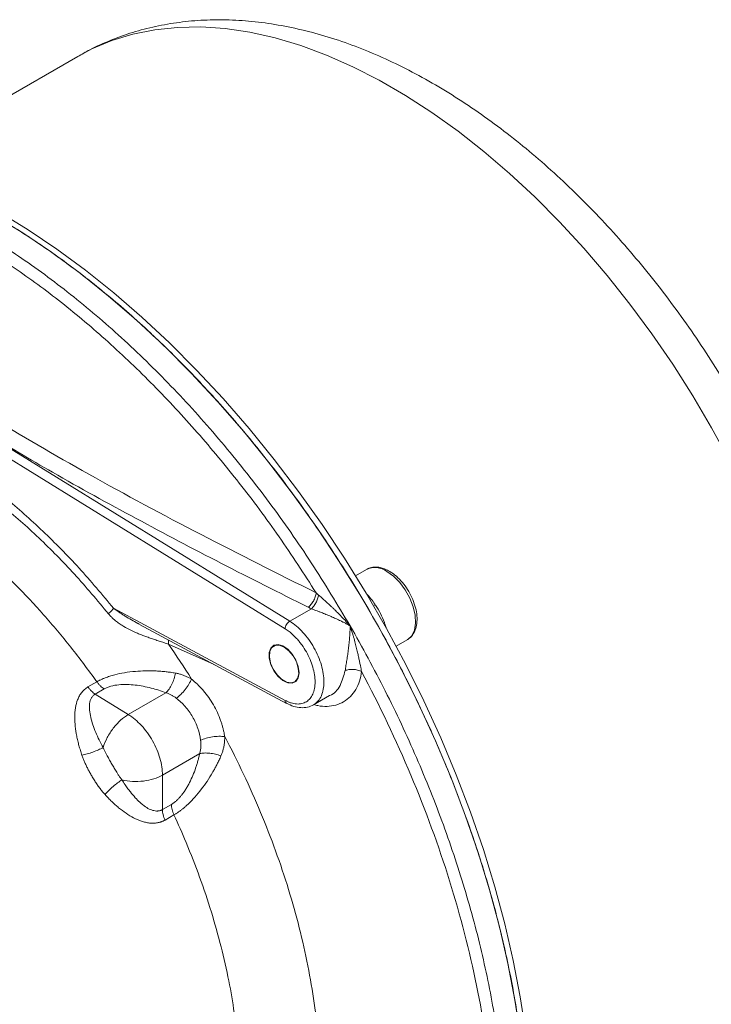
# Model space of a CAD drawing. Units: millimetres. Extents: x 0 to 1260, y 0 to 891.
# Drawn here: x 1068 to 1134, y 312 to 406 of the extents above; entities that cross this region are included whole.
import ezdxf

# ---------------------------------------------------------------- set-up
doc = ezdxf.new("R2010")
doc.units = ezdxf.units.MM
doc.header["$LTSCALE"] = 3
doc.linetypes.add('SLD-Durchgehend', pattern=[0])

msp = doc.modelspace()

# ---------------------------------------------------------------- linework, layer by layer
at = {"color": 7, "linetype": 'SLD-Durchgehend', "lineweight": 15}
for p, q in [((1073.5229, 402.6062), (1055.7948, 392.372)), ((1101.1901, 353.4611), (1100.1434, 352.8569)), ((1102.0692, 350.0476), (1101.9843, 349.9986)), ((1079.4466, 348.2005), (1079.3626, 348.2437)), ((1079.4459, 348.1989), (1093.5411, 340.6303)), ((1102.9521, 348.2594), (1102.8814, 348.2185)), ((1102.8824, 348.2609), (1102.9521, 348.2594)), ((1104.0434, 346.1019), (1105.0898, 346.706)), ((1091.8929, 345.2563), (1091.8929, 345.2119)), ((1093.2968, 342.7801), (1093.3352, 342.7579)), ((1096.1207, 340.4889), (1097.6598, 341.3774))]:
    msp.add_line(p, q, dxfattribs=at)
at = {"color": 8, "linetype": 'SLD-Durchgehend', "lineweight": 0}
for p, q in [((1064.7247, 366.4766), (1093.8397, 348.4948)), ((1093.4007, 347.7688), (1064.7247, 365.4794)), ((1076.9639, 349.7399), (1093.4007, 340.914)), ((1093.8397, 348.4948), (1095.9178, 349.6944)), ((1086.6052, 344.3546), (1082.229, 346.2951)), ((1074.5057, 342.1999), (1075.362, 342.6942)), ((1075.2045, 341.5207), (1076.0608, 342.015)), ((1075.2045, 341.5207), (1078.3728, 339.5639)), ((1081.9826, 341.6478), (1078.3728, 339.5639)), ((1081.6485, 333.7559), (1085.2148, 335.8146)), ((1081.6485, 333.7559), (1081.6485, 330.4574)), ((1081.6485, 330.4574), (1082.5048, 330.9517)), ((1082.7484, 329.9464), (1081.8921, 329.452))]:
    msp.add_line(p, q, dxfattribs=at)
at = {"color": 8, "linetype": 'SLD-Durchgehend', "lineweight": 0, "flags": 128}
msp.add_lwpolyline([(1133.818, 298.1607), (1134.264, 298.4259), (1135.9697, 299.5943), (1137.5619, 300.9411), (1139.0351, 302.4616), (1140.3841, 304.1504), (1141.6042, 306.0016), (1142.691, 308.0087), (1143.6407, 310.1646), (1144.45, 312.4618), (1145.1161, 314.8923), (1145.6366, 317.4473), (1146.0098, 320.1181), (1146.2341, 322.8952), (1146.309, 325.7688), (1146.2341, 328.7289), (1146.0098, 331.765), (1145.6366, 334.8666), (1145.1161, 338.0226), (1144.45, 341.2221), (1143.6407, 344.4537), (1142.691, 347.7062), (1141.6042, 350.9681), (1140.3841, 354.2279), (1139.0351, 357.4742), (1137.5619, 360.6957), (1135.9697, 363.8808), (1134.264, 367.0186), (1132.4508, 370.098), (1130.5365, 373.1081), (1128.5279, 376.0384), (1126.4319, 378.8785), (1124.256, 381.6186), (1122.0078, 384.249), (1119.6952, 386.7604), (1117.3263, 389.144), (1114.9095, 391.3915), (1112.4531, 393.495), (1109.9659, 395.447), (1107.4566, 397.2407), (1104.934, 398.8699), (1102.407, 400.3287), (1099.8844, 401.6121), (1097.3751, 402.7155), (1094.8879, 403.6352), (1092.4315, 404.3678), (1090.0147, 404.9107), (1087.6458, 405.2622), (1085.3331, 405.4208), (1083.0849, 405.3862), (1080.909, 405.1584), (1078.8131, 404.7381), (1076.8045, 404.1269), (1074.8902, 403.327), (1073.5229, 402.6062)], dxfattribs=at)
at = {"color": 7, "linetype": 'SLD-Durchgehend', "lineweight": 15, "flags": 128}
for points in [[(1106.751, 269.667), (1107.8013, 270.7826), (1109.2925, 272.6157), (1110.6552, 274.6123), (1111.8854, 276.7665), (1112.9796, 279.072), (1113.9344, 281.522), (1114.7471, 284.1093), (1115.4153, 286.8263), (1115.9371, 289.6652), (1116.3109, 292.6174), (1116.5356, 295.6745), (1116.6105, 298.8273), (1116.5356, 302.0667), (1116.3109, 305.3832), (1115.9371, 308.7671), (1115.4153, 312.2083), (1114.7471, 315.6968), (1113.9344, 319.2225), (1112.9796, 322.7749), (1111.8854, 326.3436), (1110.6552, 329.9182), (1109.2925, 333.4881), (1107.8013, 337.0429), (1106.186, 340.5723), (1104.4514, 344.0657), (1102.6024, 347.513), (1100.6445, 350.9041), (1098.5836, 354.229), (1096.4255, 357.4779), (1094.1768, 360.6414), (1091.8438, 363.7102), (1089.4336, 366.6752), (1086.9531, 369.5278), (1084.4096, 372.2595), (1081.8106, 374.8624), (1079.1638, 377.3289), (1076.4768, 379.6517), (1073.7576, 381.824), (1071.0142, 383.8394), (1068.2545, 385.692), (1065.4867, 387.3764), (1062.7189, 388.8876), (1059.9593, 390.2212), (1057.2158, 391.3734), (1054.4966, 392.3406), (1051.8097, 393.1201), (1049.1628, 393.7096), (1046.5638, 394.1074), (1044.0204, 394.3123), (1041.5399, 394.3236), (1039.1296, 394.1414), (1036.7967, 393.7662), (1034.5479, 393.1991), (1032.3899, 392.4418), (1030.4304, 391.5486)], [(1106.7842, 269.4964), (1108.3105, 271.0765), (1109.8017, 272.9096), (1111.1644, 274.9062), (1112.3946, 277.0604), (1113.4887, 279.3659), (1114.4435, 281.8159), (1115.2562, 284.4032), (1115.9244, 287.1203), (1116.4462, 289.9591), (1116.82, 292.9113), (1117.0447, 295.9684), (1117.1197, 299.1212), (1117.0447, 302.3606), (1116.82, 305.6771), (1116.4462, 309.061), (1115.9244, 312.5022), (1115.2562, 315.9908), (1114.4435, 319.5164), (1113.4887, 323.0688), (1112.3946, 326.6375), (1111.1644, 330.2121), (1109.8017, 333.782), (1108.3105, 337.3368), (1106.6952, 340.8662), (1104.9605, 344.3596), (1103.1115, 347.8069), (1101.1537, 351.198), (1099.0927, 354.5229), (1096.9347, 357.7718), (1094.6859, 360.9353), (1092.3529, 364.0041), (1089.9427, 366.9691), (1087.4622, 369.8217), (1084.9187, 372.5534), (1082.3198, 375.1563), (1079.6729, 377.6228), (1076.986, 379.9456), (1074.2668, 382.1179), (1071.5233, 384.1333), (1068.7636, 385.9859), (1065.9958, 387.6703), (1063.2281, 389.1815), (1060.4684, 390.5151), (1057.7249, 391.6673), (1055.0057, 392.6345), (1052.3188, 393.414), (1049.6719, 394.0035), (1047.073, 394.4013), (1044.5295, 394.6062), (1042.049, 394.6175), (1039.6388, 394.4353), (1037.3058, 394.0601), (1035.057, 393.493), (1032.899, 392.7357), (1031.8816, 392.2981)], [(1105.0898, 346.706), (1105.1458, 346.7402), (1105.5282, 347.1126), (1105.7818, 347.6451), (1105.893, 348.3091), (1105.8558, 349.0687), (1105.6721, 349.8831), (1105.352, 350.7082), (1104.9126, 351.4997), (1104.3776, 352.2148), (1103.7759, 352.8151), (1103.14, 353.2681)], [(1103.0643, 347.8917), (1103.0209, 348.0428), (1102.9521, 348.2594)], [(1094.7395, 343.5686), (1094.6614, 344.1546), (1094.4354, 344.7673), (1094.086, 345.3404), (1093.6511, 345.8117), (1093.1779, 346.1302), (1092.7176, 346.2613), (1092.3201, 346.1909), (1092.0284, 345.9265), (1091.8742, 345.4969), (1091.8742, 344.9486), (1092.0284, 344.3409), (1092.3201, 343.7398), (1092.7176, 343.2104), (1093.1779, 342.8101), (1093.6511, 342.5822), (1094.086, 342.5514), (1094.4354, 342.7211), (1094.6614, 343.0729), (1094.7395, 343.5686)], [(1093.297, 346.0228), (1093.7529, 345.6717), (1094.1594, 345.183), (1094.4725, 344.6096), (1094.6582, 344.0136), (1094.6963, 343.4597), (1094.5829, 343.0077), (1094.3301, 342.7068), (1093.9653, 342.5896), (1093.5281, 342.6686), (1093.0659, 342.9355), (1092.6288, 343.3612), (1092.264, 343.8996), (1092.0112, 344.4923), (1091.8977, 345.0753), (1091.9359, 345.5851), (1092.1216, 345.9668), (1092.4346, 346.1787), (1092.8411, 346.1981), (1093.297, 346.0228)]]:
    msp.add_lwpolyline(points, dxfattribs=at)
at = {"color": 8, "linetype": 'SLD-Durchgehend', "lineweight": 0}
msp.add_arc((1102.0041, 351.7396), 1.9043, 53.383771, 115.305771, dxfattribs=at)
at = {"color": 7, "linetype": 'SLD-Durchgehend', "lineweight": 15}
for centre, radius, start, end in [((1096.1136, 346.1028), 7.1432, 34.475692, 44.556732), ((1095.709, 345.7936), 7.6517, 19.666998, 33.776535)]:
    msp.add_arc(centre, radius, start, end, dxfattribs=at)
for points, knots in [([(1133.8087, 298.1752), (1134.2898, 298.4573), (1135.4004, 299.1085), (1137.0221, 300.3182), (1138.6837, 301.7637), (1140.2278, 303.362), (1141.6552, 305.103), (1142.9614, 306.9857), (1144.1428, 309.0066), (1145.1952, 311.1623), (1146.114, 313.4483), (1146.8947, 315.8587), (1147.5334, 318.3858), (1148.0265, 321.0204), (1148.3719, 323.7523), (1148.5684, 326.5702), (1148.6159, 329.4628), (1148.5156, 332.4185), (1148.2693, 335.4261), (1147.8795, 338.4751), (1147.3491, 341.5555), (1146.6814, 344.658), (1145.8797, 347.7734), (1144.9476, 350.8927), (1143.8888, 354.0068), (1142.7074, 357.1072), (1141.4074, 360.1848), (1139.9932, 363.2312), (1138.4691, 366.2375), (1136.8398, 369.1953), (1135.1101, 372.0959), (1133.285, 374.931), (1131.3697, 377.6921), (1129.3694, 380.3711), (1127.2895, 382.96), (1125.1353, 385.451), (1122.9124, 387.8365), (1120.6262, 390.1089), (1118.2823, 392.2609), (1115.8865, 394.2852), (1113.4443, 396.1748), (1110.9617, 397.9223), (1108.4448, 399.5207), (1105.9001, 400.9629), (1103.3351, 402.2415), (1100.7581, 403.3493), (1098.1786, 404.2797), (1095.6069, 405.0266), (1093.0542, 405.5852), (1090.5325, 405.9523), (1088.0539, 406.1265), (1085.6302, 406.1083), (1083.2721, 405.9004), (1080.9894, 405.5062), (1078.7888, 404.9333), (1076.6823, 404.1777), (1074.9241, 403.3989), (1073.9097, 402.8059), (1073.5308, 402.5844)], [0, 0, 0, 0, 0.012708, 0.0293355, 0.0459812, 0.0627025, 0.0795514, 0.0965725, 0.1137992, 0.1312519, 0.1489358, 0.1668409, 0.1849437, 0.2032113, 0.2216054, 0.2400881, 0.2586248, 0.277187, 0.2957486, 0.3142947, 0.332817, 0.3513113, 0.3697761, 0.3882124, 0.4066222, 0.4250089, 0.4433762, 0.4617286, 0.4800706, 0.4984069, 0.5167423, 0.5350812, 0.5534274, 0.5717859, 0.5901616, 0.6085594, 0.626984, 0.6454398, 0.6639305, 0.6824592, 0.7010275, 0.7196352, 0.7382792, 0.7569523, 0.7756422, 0.7943224, 0.812964, 0.8315307, 0.8499803, 0.8682688, 0.8863556, 0.9042095, 0.9218141, 0.93917, 0.9562955, 0.9732234, 0.9899988, 1, 1, 1, 1]), ([(1030.4514, 391.5032), (1030.7106, 391.6525), (1031.9722, 392.379), (1034.4819, 393.2378), (1037.987, 394.0734), (1041.7442, 394.4087), (1045.6668, 394.2777), (1049.6942, 393.6765), (1053.8307, 392.6227), (1058.0912, 391.0964), (1062.4003, 389.1201), (1065.9788, 387.1289), (1068.7994, 385.3564), (1071.6124, 383.4539), (1074.4082, 381.3601), (1077.1696, 379.0872), (1079.2201, 377.2958), (1081.247, 375.4204), (1083.9143, 372.812), (1086.522, 370.0472), (1089.0539, 367.1433), (1090.9121, 364.8993), (1092.7267, 362.5927), (1095.0844, 359.4383), (1097.3438, 356.1728), (1099.4909, 352.8163), (1101.0426, 350.2575), (1102.5333, 347.6613), (1103.9605, 345.032), (1105.7761, 341.4872), (1107.4558, 337.8924), (1108.9893, 334.2697), (1110.0646, 331.5433), (1111.0635, 328.8113), (1112.2916, 325.1667), (1113.3607, 321.528), (1114.2642, 317.9177), (1114.8581, 315.2284), (1115.3673, 312.5617), (1115.7911, 309.922), (1116.2413, 306.4436), (1116.518, 303.0355), (1116.6446, 298.8892), (1116.5519, 294.8637), (1116.0901, 290.2632), (1115.2812, 285.9235), (1114.1299, 281.8762), (1112.6439, 278.136), (1110.8238, 274.7547), (1108.8646, 271.9035), (1107.3844, 270.3764), (1106.7276, 269.6989)], [0, 0, 0, 0, 0.007267, 0.0353703, 0.0634736, 0.0923934, 0.1213132, 0.1494154, 0.1775176, 0.2064363, 0.2353552, 0.2633686, 0.2773662, 0.2913638, 0.3193771, 0.3333747, 0.3473724, 0.36137, 0.3753677, 0.403381, 0.4173786, 0.4313763, 0.4453739, 0.4593715, 0.4873849, 0.5013825, 0.5153801, 0.5293778, 0.5433754, 0.5573731, 0.5853864, 0.599384, 0.6133817, 0.6273793, 0.6413769, 0.6693903, 0.6833879, 0.6973855, 0.7113832, 0.7253808, 0.7393785, 0.7673918, 0.7813894, 0.8094028, 0.8374161, 0.8654294, 0.8934427, 0.9214507, 0.9496531, 0.9776611, 1, 1, 1, 1]), ([(1103.3799, 353.2918), (1103.2652, 353.3531), (1102.933, 353.5305), (1102.3974, 353.688), (1101.8124, 353.6891), (1101.4061, 353.604), (1101.235, 353.4744), (1101.2047, 353.4515)], [0, 0, 0, 0, 0.1535864, 0.4444749, 0.7003352, 0.9470404, 1, 1, 1, 1]), ([(1105.1188, 346.751), (1105.185, 346.7847), (1105.4155, 346.9022), (1105.6981, 347.27), (1105.9449, 347.8076), (1106.0545, 348.4575), (1106.0285, 349.1912), (1105.862, 349.9778), (1105.565, 350.7722), (1105.1536, 351.5341), (1104.6475, 352.2283), (1104.0787, 352.8107), (1103.6429, 353.1368), (1103.4104, 353.2739), (1103.3799, 353.2918)], [0, 0, 0, 0, 0.0355841, 0.1241068, 0.2132357, 0.3064058, 0.40321, 0.5012437, 0.5990534, 0.6966413, 0.7943142, 0.8923639, 0.9858904, 1, 1, 1, 1]), ([(1101.9843, 349.9986), (1101.9874, 350.0233), (1101.992, 350.0603), (1101.9979, 350.1095), (1102.0008, 350.134), (1102.0022, 350.1463)], [0, 0, 0, 0, 0.4999771, 0.7499858, 1, 1, 1, 1]), ([(1102.8673, 348.2104), (1102.8752, 348.2368), (1102.8872, 348.2764), (1102.9028, 348.3292), (1102.9105, 348.3556), (1102.9143, 348.3688)], [0, 0, 0, 0, 0.4999771, 0.7499858, 1, 1, 1, 1]), ([(1093.5386, 340.6317), (1093.7668, 340.5243), (1094.2264, 340.3079), (1094.9095, 340.193), (1095.562, 340.23), (1095.9342, 340.4024), (1096.1207, 340.4889)], [0, 0, 0, 0, 0.2461016, 0.4955086, 0.7471844, 1, 1, 1, 1])]:
    msp.add_open_spline(points, degree=3, knots=knots, dxfattribs=at)
at = {"color": 8, "linetype": 'SLD-Durchgehend', "lineweight": 0}
for points, knots in [([(1030.5757, 391.318), (1030.729, 391.3915), (1032.1158, 392.0567), (1035.0407, 392.7268), (1039.3237, 393.2704), (1043.8717, 393.1168), (1048.5995, 392.3449), (1053.4743, 390.9412), (1058.4474, 388.9223), (1063.4715, 386.3084), (1068.4955, 383.1216), (1073.4687, 379.3988), (1078.3431, 375.1739), (1083.0724, 370.4882), (1087.6149, 365.3867), (1091.9183, 359.9136), (1095.9729, 354.1398), (1098.4053, 350.0817), (1099.6215, 348.0527)], [0, 0, 0, 0, 0.00821708, 0.07431478, 0.14041248, 0.20651017, 0.27260789, 0.33870553, 0.40486245, 0.47105969, 0.53725693, 0.60341384, 0.66951149, 0.7356092, 0.8017069, 0.8678046, 0.9339023, 1, 1, 1, 1]), ([(1030.7785, 390.4486), (1031.4689, 390.7129), (1033.3334, 391.4269), (1036.6531, 392.0044), (1040.6719, 392.2278), (1044.8842, 391.8917), (1049.2405, 391.0291), (1053.7106, 389.6382), (1058.2578, 387.731), (1062.8447, 385.3243), (1067.4317, 382.435), (1071.9789, 379.0921), (1076.4489, 375.3219), (1080.8056, 371.1551), (1085.0165, 366.6266), (1089.0404, 361.768), (1092.8697, 356.6374), (1095.2095, 353.0184), (1096.3794, 351.2088)], [0, 0, 0, 0, 0.0377038, 0.1018331, 0.1659639, 0.2300953, 0.2942234, 0.3583609, 0.4225561, 0.4867843, 0.5510124, 0.6152076, 0.6793451, 0.7434732, 0.8076046, 0.8717354, 0.9358647, 1, 1, 1, 1]), ([(1064.9318, 368.188), (1068.1225, 366.3051), (1074.7493, 362.3947), (1085.2944, 356.7697), (1092.684, 353.0627), (1096.3794, 351.2088)], [0, 0, 0, 0, 0.317052, 0.6584634, 1, 1, 1, 1]), ([(1095.6118, 349.8353), (1092.8306, 351.2293), (1087.2671, 354.0177), (1079.093, 358.3225), (1071.5397, 362.4692), (1066.8443, 365.261), (1064.7247, 366.5212)], [0, 0, 0, 0, 0.261479, 0.5230447, 0.7846991, 1, 1, 1, 1]), ([(1064.8287, 361.6059), (1065.4165, 361.1745), (1067.232, 359.842), (1070.1956, 357.1648), (1073.688, 353.6638), (1075.872, 351.0479), (1076.9639, 349.7399)], [0, 0, 0, 0, 0.1376327, 0.4250885, 0.7125442, 1, 1, 1, 1]), ([(1076.4684, 349.2151), (1075.3946, 350.5015), (1073.2472, 353.0742), (1069.8123, 356.5149), (1066.995, 359.0692), (1065.3083, 360.3111), (1064.8287, 360.6642)], [0, 0, 0, 0, 0.2943237, 0.5886324, 0.8830355, 1, 1, 1, 1]), ([(1065.2747, 354.1505), (1066.0302, 353.4535), (1067.733, 351.8823), (1070.2762, 349.1467), (1072.909, 346.0397), (1074.5442, 343.8094), (1075.3619, 342.6941)], [0, 0, 0, 0, 0.2099635, 0.4732584, 0.7365865, 1, 1, 1, 1]), ([(1096.3794, 351.2088), (1096.364, 351.0866), (1096.3008, 350.8221), (1096.122, 350.4238), (1095.8822, 350.073), (1095.701, 349.9002), (1095.6118, 349.8353)], [0, 0, 0, 0, 0.6925026, 1.3850053, 2.0775079, 2.7700106, 2.7700106, 2.7700106, 2.7700106]), ([(1095.9178, 349.6944), (1095.9931, 349.7592), (1096.1459, 349.9267), (1096.352, 350.2591), (1096.5127, 350.6361), (1096.5776, 350.8899), (1096.5975, 351.0091)], [0, 0, 0, 0, 0.6925026, 1.3850053, 2.0775079, 2.7700106, 2.7700106, 2.7700106, 2.7700106]), ([(1096.5975, 351.0091), (1096.5791, 351.0255), (1096.5423, 351.0582), (1096.4877, 351.1079), (1096.4333, 351.158), (1096.3974, 351.1919), (1096.3794, 351.2088)], [0, 0, 0, 0, 0.13911018, 0.27837152, 0.41776029, 0.55725399, 0.55725399, 0.55725399, 0.55725399]), ([(1096.5975, 351.0092), (1096.6427, 350.9692), (1096.7361, 350.8865), (1096.8818, 350.7571), (1097.0371, 350.6185), (1097.2018, 350.4704), (1097.3756, 350.3127), (1097.5583, 350.1453), (1097.7495, 349.9677), (1097.9489, 349.7799), (1098.2039, 349.5355), (1098.5252, 349.2196), (1098.8527, 348.8861), (1099.2257, 348.493), (1099.4611, 348.2312), (1099.6215, 348.0527)], [0, 0, 0, 0, 0.0439137, 0.0907238, 0.1404386, 0.1930659, 0.2486159, 0.307098, 0.3685197, 0.4328872, 0.5002056, 0.6173401, 0.7501041, 0.8297127, 1, 1, 1, 1]), ([(1082.2289, 346.295), (1082.1547, 346.3204), (1082.0076, 346.3708), (1081.7842, 346.4453), (1081.5619, 346.5188), (1081.3408, 346.5915), (1081.1212, 346.6638), (1080.9036, 346.736), (1080.6883, 346.8083), (1080.4754, 346.881), (1080.2653, 346.9543), (1080.0582, 347.0285), (1079.8544, 347.1038), (1079.6539, 347.1803), (1079.457, 347.2582), (1079.0627, 347.4204), (1078.4901, 347.6814), (1077.8708, 348.0293), (1077.408, 348.3422), (1077.1031, 348.5781), (1076.8516, 348.8003), (1076.6477, 349.0022), (1076.5272, 349.1453), (1076.4684, 349.2151)], [0, 0, 0, 0, 0.04011482, 0.07952827, 0.11824324, 0.15626358, 0.19359419, 0.23024105, 0.26621128, 0.30151312, 0.3361559, 0.37015, 0.40350688, 0.43623895, 0.46835963, 0.49988331, 0.62933514, 0.74978155, 0.81354929, 0.87485668, 0.91862531, 0.96026782, 1, 1, 1, 1]), ([(1079.3626, 348.2437), (1079.3353, 348.2585), (1079.1048, 348.3832), (1078.6742, 348.6223), (1078.1753, 348.918), (1077.7867, 349.1628), (1077.5031, 349.3499), (1077.2273, 349.5413), (1077.0509, 349.673), (1076.9639, 349.7399)], [5.6117918, 5.6117918, 5.6117918, 5.6117918, 5.7998167, 7.1946802, 8.5648065, 9.2404651, 9.9095427, 10.5712749, 11.2235837, 11.2235837, 11.2235837, 11.2235837]), ([(1095.9178, 349.6944), (1095.866, 349.717), (1095.7618, 349.7622), (1095.6619, 349.8109), (1095.6118, 349.8353)], [0, 0, 0, 0, 0.4981005, 1, 1, 1, 1]), ([(1099.6215, 348.0527), (1099.569, 348.0827), (1099.468, 348.1404), (1099.3197, 348.2219), (1099.1822, 348.2956), (1099.0556, 348.3617), (1098.9405, 348.4205), (1098.8373, 348.4722), (1098.6103, 348.5842), (1098.2714, 348.7443), (1097.791, 348.956), (1097.3229, 349.1513), (1096.915, 349.3125), (1096.5962, 349.4353), (1096.3544, 349.5276), (1096.1283, 349.6135), (1095.9868, 349.6679), (1095.9178, 349.6944)], [0, 0, 0, 0, 0.046275, 0.0890136, 0.1282163, 0.1638833, 0.196015, 0.2246115, 0.2496733, 0.3834562, 0.4993031, 0.6306937, 0.7496951, 0.8170879, 0.881182, 0.9421019, 1, 1, 1, 1]), ([(1096.1607, 340.5128), (1096.1614, 340.5132), (1096.3131, 340.6068), (1096.5854, 340.8451), (1096.9875, 341.5038), (1097.2006, 342.6376), (1096.9875, 344.0174), (1096.5854, 345.1404), (1096.1779, 345.9675), (1095.6801, 346.7457), (1095.1103, 347.4469), (1094.4897, 348.045), (1094.0565, 348.3609), (1093.8397, 348.4948)], [5.8228086, 5.8228086, 5.8228086, 5.8228086, 5.8295181, 7.2868976, 8.7442771, 11.6456171, 14.5469572, 16.0043367, 17.4617162, 18.9190957, 20.3764752, 21.8338548, 23.2912343, 23.2912343, 23.2912343, 23.2912343]), ([(1099.6215, 348.0527), (1099.621, 347.8746), (1099.6136, 347.5143), (1099.582, 346.9649), (1099.5332, 346.4104), (1099.4695, 345.8554), (1099.3939, 345.3051), (1099.3113, 344.7667), (1099.24, 344.3313), (1099.1871, 344.0001), (1099.1632, 343.8401), (1099.1521, 343.7635)], [0, 0, 0, 0, 0.9524098, 1.9021788, 2.8462414, 3.7817767, 4.7048274, 5.6098122, 6.4905999, 6.9188814, 7.3375339, 7.3375339, 7.3375339, 7.3375339]), ([(1099.6215, 348.0527), (1100.8045, 346.0037), (1103.0543, 341.8385), (1106.0477, 335.4495), (1108.6311, 328.9809), (1110.7797, 322.4949), (1112.4726, 316.054), (1113.6936, 309.7202), (1114.4309, 303.5545), (1114.6775, 297.6164), (1114.4309, 291.9629), (1113.6936, 286.6485), (1112.4726, 281.7245), (1110.7797, 277.2381), (1108.9164, 273.7646), (1107.5835, 271.8484), (1107.0574, 271.1611)], [122.9461024, 122.9461024, 122.9461024, 122.9461024, 134.7714119, 146.5967214, 158.4220309, 170.2473404, 182.07265, 193.8979595, 205.723269, 217.5485785, 229.373888, 241.1991975, 253.024507, 264.8498165, 276.6751261, 283.7896194, 283.7896194, 283.7896194, 283.7896194]), ([(1099.6215, 348.0527), (1099.6484, 347.9716), (1099.699, 347.8194), (1099.7672, 347.6048), (1099.8244, 347.4198), (1099.8712, 347.2648), (1099.9082, 347.1401), (1099.9357, 347.0459), (1100.0067, 346.7998), (1100.1127, 346.4129), (1100.245, 345.8927), (1100.3559, 345.4253), (1100.4505, 345.0047), (1100.5326, 344.6226), (1100.604, 344.279), (1100.6673, 343.9679), (1100.7069, 343.7741), (1100.7257, 343.6821)], [0, 0, 0, 0, 0.05684938, 0.10666004, 0.14942526, 0.18514161, 0.21380794, 0.23542447, 0.249992, 0.38304893, 0.49996666, 0.60371793, 0.69995867, 0.78523777, 0.86364778, 0.93522297, 1, 1, 1, 1]), ([(1093.4007, 340.914), (1093.4387, 340.8941), (1093.5145, 340.8543), (1093.6279, 340.8013), (1093.7408, 340.7532), (1093.8531, 340.7106), (1094.0202, 340.6547), (1094.2399, 340.5992), (1094.5055, 340.5652), (1094.7603, 340.5661), (1095.0816, 340.6144), (1095.4447, 340.7623), (1095.8012, 341.0731), (1096.0665, 341.5062), (1096.2294, 342.0476), (1096.2856, 342.6759), (1096.2294, 343.3692), (1096.0665, 344.0986), (1095.8012, 344.8381), (1095.4447, 345.5605), (1095.0816, 346.1275), (1094.7603, 346.5469), (1094.5057, 346.8418), (1094.2399, 347.1145), (1093.996, 347.3347), (1093.7786, 347.5095), (1093.5903, 347.6476), (1093.464, 347.7283), (1093.4007, 347.7688)], [0, 0, 0, 0, 0.0125166, 0.0250058, 0.0374858, 0.049975, 0.0624919, 0.0937125, 0.1249642, 0.1561877, 0.1874362, 0.2498362, 0.3122363, 0.3746356, 0.4372534, 0.5000033, 0.5627533, 0.6253711, 0.6877703, 0.7501705, 0.8125705, 0.8437933, 0.8750425, 0.9062685, 0.9375147, 0.9583462, 0.9791461, 1, 1, 1, 1]), ([(1082.1827, 346.7293), (1082.1987, 346.6929), (1082.2478, 346.5807), (1082.2366, 346.4102), (1082.229, 346.2951)], [0, 0, 0, 0, 0.3246522, 1, 1, 1, 1]), ([(1075.3619, 342.6941), (1075.396, 342.7135), (1075.4643, 342.7523), (1075.5712, 342.8088), (1075.6815, 342.8642), (1075.7954, 342.9182), (1075.9127, 342.9709), (1076.0334, 343.0222), (1076.2558, 343.1116), (1076.5969, 343.2324), (1077.2066, 343.409), (1078.032, 343.5822), (1079.0198, 343.7048), (1080.042, 343.7559), (1080.8563, 343.7444), (1081.517, 343.7029), (1081.9746, 343.6597), (1082.4421, 343.6019), (1082.7398, 343.553), (1082.9008, 343.5265)], [0, 0, 0, 0, 0.01766698, 0.03539469, 0.05319191, 0.07106717, 0.08902884, 0.10708509, 0.12524393, 0.18666852, 0.25040758, 0.36904184, 0.50027057, 0.61698092, 0.75009815, 0.80993904, 0.87505704, 0.93241601, 1, 1, 1, 1]), ([(1081.9826, 341.6478), (1082.0805, 341.7429), (1082.2793, 341.9836), (1082.5511, 342.4545), (1082.7706, 342.9888), (1082.8676, 343.3531), (1082.901, 343.5266)], [0, 0, 0, 0, 0.6729789, 1.3459561, 2.0189316, 2.6919054, 2.6919054, 2.6919054, 2.6919054]), ([(1082.9008, 343.5265), (1082.9558, 343.5163), (1083.0654, 343.496), (1083.2271, 343.458), (1083.3861, 343.4148), (1083.5423, 343.3657), (1083.696, 343.311), (1083.8471, 343.2507), (1083.9958, 343.1849), (1084.1421, 343.1134), (1084.2862, 343.037), (1084.3805, 342.9815), (1084.4277, 342.9537)], [0, 0, 0, 0, 0.1021073, 0.2035494, 0.3043966, 0.4047217, 0.5045994, 0.6041064, 0.7033206, 0.802321, 0.9011875, 1, 1, 1, 1]), ([(1100.7257, 343.6821), (1100.6699, 343.3676), (1100.5584, 342.7387), (1100.1837, 341.9327), (1099.6703, 341.2632), (1099.0223, 340.7588), (1098.2637, 340.4358), (1097.4222, 340.3176), (1096.7118, 340.346), (1096.2896, 340.4812), (1096.1725, 340.5188)], [0, 0, 0, 0, 0.1347999, 0.269632, 0.4049615, 0.5406899, 0.6765641, 0.8123307, 0.9479023, 1, 1, 1, 1]), ([(1097.6577, 341.3821), (1097.6645, 341.3841), (1098.1139, 341.5139), (1098.7435, 342.3037), (1099.0162, 343.2781), (1099.1521, 343.7635)], [0, 0, 0, 0, 0.0076781, 0.5055576, 1, 1, 1, 1]), ([(1099.1521, 343.7635), (1099.2526, 343.8079), (1099.4926, 343.8749), (1099.9167, 343.894), (1100.3515, 343.8304), (1100.6123, 343.7375), (1100.7257, 343.6821)], [0, 0, 0, 0, 0.3600291, 0.7200602, 1.0800931, 1.440128, 1.440128, 1.440128, 1.440128]), ([(1100.7257, 343.6821), (1102.4585, 340.4219), (1104.0409, 337.0915), (1106.861, 330.3797), (1108.0998, 326.997), (1110.2062, 320.2558), (1111.074, 316.8977), (1112.4167, 310.2879), (1112.892, 307.0361), (1113.4387, 300.7166), (1113.5103, 297.6488), (1113.2478, 291.7708), (1112.9138, 288.9605), (1111.8488, 283.6652), (1111.1176, 281.1805), (1109.2747, 276.5938), (1108.1621, 274.4917), (1106.8749, 272.6091)], [0, 0, 0, 0, 0.125, 0.125, 0.25, 0.25, 0.375, 0.375, 0.5, 0.5, 0.625, 0.625, 0.75, 0.75, 0.875, 0.875, 1, 1, 1, 1]), ([(1076.0608, 342.015), (1075.9985, 342.0535), (1075.8739, 342.1411), (1075.6922, 342.3008), (1075.5194, 342.4856), (1075.4126, 342.6229), (1075.362, 342.6942)], [0, 0, 0, 0, 0.6729789, 1.3459561, 2.0189316, 2.6919054, 2.6919054, 2.6919054, 2.6919054]), ([(1076.0608, 342.015), (1076.1546, 342.0687), (1076.3567, 342.1666), (1076.8093, 342.3181), (1077.4414, 342.4266), (1078.2379, 342.4493), (1079.033, 342.3913), (1079.8108, 342.2718), (1080.5647, 342.104), (1081.2911, 341.8957), (1081.7563, 341.7341), (1081.9826, 341.6478)], [0, 0, 0, 0, 0.8049323, 1.6050845, 3.1764332, 4.7107417, 6.2152331, 7.698968, 9.1693229, 10.632049, 12.0913339, 12.0913339, 12.0913339, 12.0913339]), ([(1082.97, 341.1263), (1083.1079, 341.222), (1083.4008, 341.466), (1083.8284, 341.9383), (1084.1935, 342.4598), (1084.3655, 342.7986), (1084.4277, 342.9537)], [0, 0, 0, 0, 1.048236, 2.0964767, 3.144722, 4.1929719, 4.1929719, 4.1929719, 4.1929719]), ([(1084.4277, 342.9537), (1084.4726, 342.9175), (1084.5623, 342.8451), (1084.6949, 342.7318), (1084.8258, 342.6151), (1084.9548, 342.4948), (1085.0821, 342.371), (1085.2075, 342.2436), (1085.3311, 342.1128), (1085.4527, 341.9785), (1085.7109, 341.6816), (1086.0862, 341.1977), (1086.5343, 340.4958), (1086.9182, 339.7566), (1087.168, 339.1443), (1087.3236, 338.6801), (1087.4151, 338.3695), (1087.4935, 338.0595), (1087.5598, 337.75), (1087.5931, 337.5449), (1087.6097, 337.4423)], [0, 0, 0, 0, 0.0277433, 0.0554566, 0.0831561, 0.1108581, 0.1385787, 0.1663339, 0.1941395, 0.2220113, 0.2499646, 0.3750189, 0.5000091, 0.6249879, 0.7500542, 0.800311, 0.8503414, 0.900237, 0.9500916, 1, 1, 1, 1]), ([(1073.9324, 335.6566), (1073.9061, 335.7344), (1073.8536, 335.8893), (1073.78, 336.1216), (1073.7107, 336.3528), (1073.6459, 336.5828), (1073.5857, 336.8118), (1073.53, 337.0397), (1073.4789, 337.2665), (1073.3832, 337.7316), (1073.2764, 338.4167), (1073.2249, 339.3298), (1073.2833, 340.1933), (1073.4568, 340.8757), (1073.6789, 341.3574), (1073.8643, 341.6367), (1074.037, 341.8353), (1074.1814, 341.9726), (1074.3364, 342.0959), (1074.4493, 342.1652), (1074.5057, 342.1999)], [0, 0, 0, 0, 0.0318713, 0.0635313, 0.0949956, 0.1262797, 0.1573999, 0.1883723, 0.2192135, 0.2499403, 0.3783382, 0.4998197, 0.6303311, 0.7498018, 0.8137858, 0.8749592, 0.9067341, 0.9380447, 0.9690715, 1, 1, 1, 1]), ([(1075.9551, 336.3902), (1075.8236, 336.6327), (1075.5743, 337.1217), (1075.2463, 337.8525), (1074.9719, 338.5781), (1074.7635, 339.29), (1074.6416, 339.9754), (1074.6377, 340.5109), (1074.7173, 340.894), (1074.8242, 341.1493), (1074.9831, 341.3648), (1075.1259, 341.4744), (1075.2045, 341.5207)], [0, 0, 0, 0, 1.5099438, 3.0197519, 4.5260149, 6.023932, 7.5064641, 8.9632297, 9.6803341, 10.3883268, 11.0880987, 11.7829161, 11.7829161, 11.7829161, 11.7829161]), ([(1081.9826, 341.6478), (1082.0729, 341.6193), (1082.2481, 341.5552), (1082.5014, 341.4339), (1082.7413, 341.2919), (1082.8959, 341.1831), (1082.97, 341.1263)], [0, 0, 0, 0, 0.646521, 1.2801327, 1.9021679, 2.5138681, 2.5138681, 2.5138681, 2.5138681]), ([(1082.97, 341.1263), (1083.2735, 340.8949), (1083.8509, 340.351), (1084.5599, 339.3558), (1085.0674, 338.2443), (1085.2497, 337.4722), (1085.2983, 337.0937)], [0, 0, 0, 0, 2.3357463, 4.6699922, 7.0042828, 9.3399849, 9.3399849, 9.3399849, 9.3399849]), ([(1093.4007, 340.914), (1093.4096, 340.8435), (1093.4258, 340.7158), (1093.5071, 340.6628), (1093.5434, 340.6391)], [0, 0, 0, 0, 0.5524529, 1, 1, 1, 1]), ([(1075.9551, 336.3902), (1076.0569, 336.7084), (1076.3308, 337.3577), (1076.912, 338.2689), (1077.6132, 339.0413), (1078.1216, 339.4188), (1078.3728, 339.5639)], [0, 0, 0, 0, 1.7755987, 3.5523567, 5.3291147, 7.1058728, 7.1058728, 7.1058728, 7.1058728]), ([(1085.2983, 337.0937), (1085.3123, 336.9875), (1085.3305, 336.7711), (1085.328, 336.4514), (1085.2922, 336.1303), (1085.2446, 335.9202), (1085.2148, 335.8146)], [0, 0, 0, 0, 0.7020033, 1.4176469, 2.1491018, 2.8983597, 2.8983597, 2.8983597, 2.8983597]), ([(1085.2983, 337.0937), (1085.4501, 337.1652), (1085.8079, 337.2969), (1086.4307, 337.4309), (1087.0649, 337.4865), (1087.4443, 337.466), (1087.6097, 337.4423)], [0, 0, 0, 0, 1.048236, 2.0964767, 3.144722, 4.1929719, 4.1929719, 4.1929719, 4.1929719]), ([(1087.6097, 337.4423), (1087.6101, 337.3895), (1087.6111, 337.2838), (1087.6056, 337.1261), (1087.5951, 336.9688), (1087.5789, 336.8118), (1087.557, 336.6552), (1087.5205, 336.4487), (1087.4608, 336.1939), (1087.3686, 335.8927), (1087.2885, 335.6959), (1087.2483, 335.5971)], [0, 0, 0, 0, 0.082627, 0.1654552, 0.2485478, 0.3319674, 0.4157755, 0.5000328, 0.665789, 0.8323033, 1, 1, 1, 1]), ([(1087.6097, 337.4423), (1088.8726, 335.0624), (1090.0223, 332.6336), (1092.0683, 327.7357), (1092.9647, 325.2666), (1094.482, 320.3494), (1095.1025, 317.9016), (1096.053, 313.0873), (1096.3825, 310.721), (1096.5627, 308.4246)], [0, 0, 0, 0, 0.25, 0.25, 0.5, 0.5, 0.75, 0.75, 1, 1, 1, 1]), ([(1075.9551, 336.3902), (1075.8231, 336.3202), (1075.517, 336.1741), (1074.9851, 335.9633), (1074.4334, 335.7812), (1074.0888, 335.6912), (1073.9325, 335.6566)], [0, 0, 0, 0, 0.6767837, 1.353568, 2.0303528, 2.7071382, 2.7071382, 2.7071382, 2.7071382]), ([(1077.7569, 333.2981), (1077.7264, 333.3381), (1077.6657, 333.4175), (1077.5785, 333.5392), (1077.4946, 333.6615), (1077.4136, 333.7843), (1077.3349, 333.9077), (1077.2443, 334.0541), (1077.142, 334.2243), (1076.9898, 334.4834), (1076.8013, 334.81), (1076.6126, 335.1368), (1076.4631, 335.398), (1076.3414, 335.6146), (1076.212, 335.8536), (1076.0768, 336.1183), (1075.9961, 336.2989), (1075.9553, 336.3902)], [0, 0, 0, 0, 0.0429916, 0.0853384, 0.1271128, 0.1684053, 0.2093305, 0.2500318, 0.312532, 0.3750303, 0.5000144, 0.6249956, 0.687568, 0.7499951, 0.8319756, 0.9149873, 1, 1, 1, 1]), ([(1082.5048, 330.9517), (1082.5345, 330.9694), (1082.5938, 331.0048), (1082.6825, 331.0641), (1082.7707, 331.1279), (1082.8586, 331.1967), (1082.946, 331.2702), (1083.033, 331.3485), (1083.1195, 331.4317), (1083.2057, 331.5197), (1083.2914, 331.6125), (1083.3766, 331.7101), (1083.5065, 331.8669), (1083.6783, 332.0943), (1083.8802, 332.3968), (1084.0712, 332.7165), (1084.3074, 333.1561), (1084.5701, 333.7267), (1084.789, 334.3036), (1084.9413, 334.7688), (1085.0441, 335.1188), (1085.137, 335.469), (1085.1889, 335.6997), (1085.2148, 335.8146)], [0, 0, 0, 0, 0.0211792, 0.0423123, 0.0634511, 0.0846473, 0.1059522, 0.1274163, 0.149089, 0.1710183, 0.1932506, 0.2158303, 0.2388, 0.2988243, 0.3615288, 0.4228109, 0.4865711, 0.6133872, 0.741522, 0.8052249, 0.8705389, 0.935505, 1, 1, 1, 1]), ([(1085.2148, 335.8146), (1085.3418, 335.8459), (1085.6394, 335.8848), (1086.1667, 335.8647), (1086.7251, 335.7688), (1087.0831, 335.6598), (1087.2485, 335.5972)], [0, 0, 0, 0, 0.9943598, 1.9887209, 2.9830832, 3.9774469, 3.9774469, 3.9774469, 3.9774469]), ([(1076.1412, 331.8907), (1076.1011, 331.9357), (1076.0202, 332.0264), (1075.9015, 332.1677), (1075.7834, 332.3141), (1075.6663, 332.4658), (1075.55, 332.6228), (1075.4345, 332.785), (1075.3198, 332.9525), (1075.2058, 333.1252), (1075.0926, 333.3032), (1074.9801, 333.4863), (1074.8386, 333.7246), (1074.6738, 334.0151), (1074.493, 334.3549), (1074.3282, 334.6886), (1074.1797, 335.0163), (1074.0464, 335.3377), (1073.9701, 335.5513), (1073.9324, 335.6566)], [0, 0, 0, 0, 0.0417739, 0.0841862, 0.1272726, 0.1710675, 0.2156035, 0.2609115, 0.3070211, 0.3539603, 0.4017555, 0.4504317, 0.5000129, 0.5900843, 0.6772486, 0.7616526, 0.843458, 0.9228423, 1, 1, 1, 1]), ([(1087.2483, 335.5971), (1087.2188, 335.5293), (1087.1607, 335.396), (1087.07, 335.1987), (1086.9791, 335.0078), (1086.8881, 334.8235), (1086.7974, 334.6458), (1086.7075, 334.4749), (1086.6186, 334.3109), (1086.531, 334.1538), (1086.3106, 333.769), (1085.9472, 333.187), (1085.3824, 332.3951), (1084.7807, 331.6644), (1084.2643, 331.1278), (1083.8923, 330.786), (1083.6582, 330.5853), (1083.4259, 330.4004), (1083.1965, 330.2319), (1082.9702, 330.0787), (1082.822, 329.9903), (1082.7483, 329.9463)], [0, 0, 0, 0, 0.03216375, 0.0632195, 0.0931699, 0.12201853, 0.14977138, 0.17643499, 0.20201531, 0.22651793, 0.24994809, 0.3822231, 0.49979249, 0.63028987, 0.74966562, 0.79287067, 0.83539176, 0.87729574, 0.91865064, 0.95952714, 1, 1, 1, 1]), ([(1077.7568, 333.2979), (1077.6309, 333.2179), (1077.3542, 333.0237), (1076.9131, 332.6636), (1076.4892, 332.2704), (1076.246, 332.0116), (1076.1412, 331.8907)], [0, 0, 0, 0, 0.9787285, 1.957458, 2.9361886, 3.9149202, 3.9149202, 3.9149202, 3.9149202]), ([(1081.6485, 333.7559), (1081.4014, 333.6133), (1080.8314, 333.3684), (1079.8319, 333.1599), (1078.771, 333.126), (1078.0807, 333.2226), (1077.7568, 333.2979)], [0, 0, 0, 0, 1.7469863, 3.4939726, 5.2409589, 6.9867858, 6.9867858, 6.9867858, 6.9867858]), ([(1081.6485, 330.4574), (1081.6269, 330.4455), (1081.5835, 330.4215), (1081.5163, 330.3918), (1081.4475, 330.3666), (1081.377, 330.3464), (1081.3049, 330.331), (1081.2312, 330.3205), (1081.1561, 330.315), (1081.013, 330.3141), (1080.7939, 330.3449), (1080.4332, 330.4666), (1079.9817, 330.726), (1079.4952, 331.1231), (1079.0153, 331.6094), (1078.64, 332.0521), (1078.3184, 332.474), (1078.0459, 332.8541), (1077.8582, 333.1424), (1077.7568, 333.2979)], [0, 0, 0, 0, 0.0151206, 0.0303188, 0.0456338, 0.061104, 0.0767665, 0.092657, 0.1088097, 0.125257, 0.1848165, 0.2502376, 0.3644817, 0.5001604, 0.6155868, 0.7500683, 0.8190243, 0.902349, 1, 1, 1, 1]), ([(1081.8921, 329.452), (1081.8605, 329.4344), (1081.7973, 329.3991), (1081.6997, 329.3524), (1081.5999, 329.3101), (1081.4979, 329.2728), (1081.3935, 329.2404), (1081.2869, 329.2128), (1081.0929, 329.1722), (1080.8016, 329.1422), (1080.4166, 329.1596), (1080.0256, 329.2264), (1079.5107, 329.3728), (1078.8817, 329.6477), (1078.1492, 330.0891), (1077.5657, 330.5295), (1077.1102, 330.92), (1076.7813, 331.2254), (1076.4568, 331.5481), (1076.2469, 331.776), (1076.1412, 331.8907)], [0, 0, 0, 0, 0.0176615, 0.0353568, 0.0531148, 0.0709641, 0.088933, 0.1070491, 0.1253394, 0.1867608, 0.2505167, 0.3118487, 0.3755586, 0.5004519, 0.6221245, 0.7502002, 0.8116882, 0.8737233, 0.9364479, 1, 1, 1, 1]), ([(1082.5048, 330.9517), (1082.5048, 330.8747), (1082.5153, 330.7145), (1082.5622, 330.462), (1082.6391, 330.2035), (1082.7092, 330.0312), (1082.7484, 329.9464)], [0, 0, 0, 0, 0.6788468, 1.3576903, 2.0365305, 2.7153672, 2.7153672, 2.7153672, 2.7153672]), ([(1082.7483, 329.9463), (1083.1526, 329.0712), (1084.5105, 325.9842), (1086.453, 320.633), (1088.1, 314.1386), (1088.6932, 309.9907), (1088.8615, 308.042)], [0.8088869, 0.8088869, 0.8088869, 0.8088869, 5.8651022, 18.5482408, 31.2313795, 43.1056313, 43.1056313, 43.1056313, 43.1056313])]:
    msp.add_open_spline(points, degree=3, knots=knots, dxfattribs=at)
for points in [[(1076.9639, 349.7399), (1076.9383, 349.7034), (1076.8776, 349.6248), (1076.7616, 349.4947), (1076.6244, 349.3566), (1076.5216, 349.2621), (1076.4684, 349.2151)], [(1093.8397, 348.4948), (1093.7846, 348.4629), (1093.6722, 348.3735), (1093.5279, 348.185), (1093.4286, 347.9706), (1093.4026, 347.8313), (1093.4007, 347.7688)], [(1082.229, 346.2951), (1082.9843, 345.2024), (1083.718, 344.0872), (1084.4277, 342.9537)], [(1075.2045, 341.5207), (1075.1422, 341.5592), (1075.0176, 341.6468), (1074.8359, 341.8065), (1074.6631, 341.9913), (1074.5563, 342.1286), (1074.5057, 342.1999)], [(1078.3728, 339.5639), (1078.8043, 339.2974), (1079.6705, 338.5675), (1080.7563, 337.0609), (1081.4797, 335.3595), (1081.6485, 334.2545), (1081.6485, 333.7559)], [(1081.6485, 330.4574), (1081.6485, 330.3804), (1081.659, 330.2202), (1081.7059, 329.9677), (1081.7828, 329.7092), (1081.8529, 329.5369), (1081.8921, 329.452)]]:
    msp.add_open_spline(points, degree=3, dxfattribs=at)

doc.saveas('drawing.dxf')
